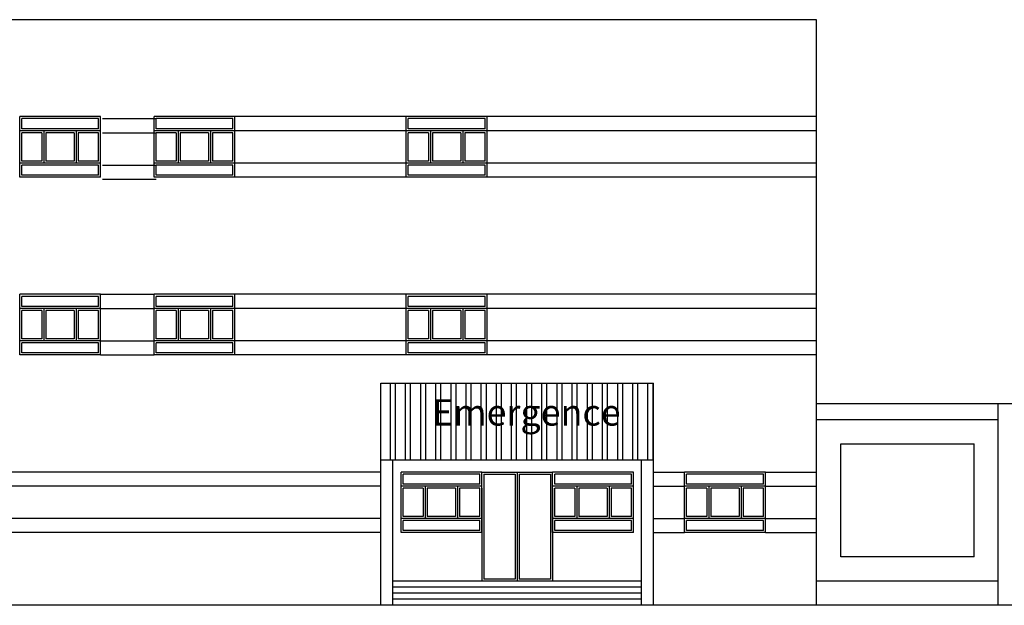
# Model space of a CAD drawing. Units: inches. Extents: x 86 to 754, y 3 to 321.
# Drawn here: x 633 to 658, y 118 to 132 of the extents above; entities that cross this region are included whole.
import ezdxf

# ---------------------------------------------------------------- set-up
doc = ezdxf.new("R2010")
doc.units = ezdxf.units.IN
doc.header["$MEASUREMENT"] = 0
for name, color, linetype in [('glass', 1, 'Continuous'), ('namasazi', 33, 'Continuous'), ('w1', 230, 'Continuous'), ('window', 2, 'Continuous')]:
    doc.layers.add(name, color=color, linetype=linetype)
doc.layers.add('WALL', color=7, linetype='Continuous', lineweight=25)

msp = doc.modelspace()

# ---------------------------------------------------------------- hatches: boundary and pattern name
at = {"layer": 'w1'}
h = msp.add_hatch(dxfattribs=at)
h.set_pattern_fill('ANSI32', color=256, angle=45, style=0)
h.set_pattern_definition([(90, (570.53623, 475.16027), (-0.375, 6e-17), []), (90, (570.66123, 475.28527), (-0.375, 6e-17), [])])
h.paths.add_polyline_path([(649.0522, 123.21549), (642.29983, 123.21549), (642.29983, 121.31549), (649.0522, 121.31549)])
h.paths.add_polyline_path([(643.38876, 121.5228), (648.03912, 121.5228), (648.03912, 122.91342), (643.38876, 122.91342)], flags=24)

# ---------------------------------------------------------------- linework, layer by layer
at = {"layer": 'glass'}
for p, q in [((635.31083, 129.76549), (633.41083, 129.76549)), ((633.41083, 129.51549), (633.41083, 129.76549)), ((635.31083, 129.51549), (635.31083, 129.76549)), ((638.63633, 129.76549), (636.73633, 129.76549)), ((636.73633, 129.51549), (636.73633, 129.76549)), ((638.63633, 129.51549), (638.63633, 129.76549)), ((644.8782, 129.76549), (642.9782, 129.76549)), ((642.9782, 129.51549), (642.9782, 129.76549)), ((644.8782, 129.51549), (644.8782, 129.76549)), ((635.31083, 129.51549), (633.41083, 129.51549)), ((633.91083, 129.41549), (633.41083, 129.41549)), ((633.41083, 128.71549), (633.41083, 129.41549)), ((633.91083, 129.41549), (633.91083, 128.71549)), ((634.71083, 129.41549), (634.01083, 129.41549)), ((634.01083, 129.41549), (634.01083, 128.71549)), ((634.71083, 129.41549), (634.71083, 128.71549)), ((635.31083, 129.41549), (634.81083, 129.41549)), ((634.81083, 129.41549), (634.81083, 128.71549)), ((635.31083, 128.71549), (635.31083, 129.41549)), ((638.63633, 129.51549), (636.73633, 129.51549)), ((637.23633, 129.41549), (636.73633, 129.41549)), ((636.73633, 128.71549), (636.73633, 129.41549)), ((637.23633, 129.41549), (637.23633, 128.71549)), ((638.03633, 129.41549), (637.33633, 129.41549)), ((637.33633, 129.41549), (637.33633, 128.71549)), ((638.03633, 129.41549), (638.03633, 128.71549)), ((638.63633, 129.41549), (638.13633, 129.41549)), ((638.13633, 129.41549), (638.13633, 128.71549)), ((638.63633, 128.71549), (638.63633, 129.41549)), ((644.8782, 129.51549), (642.9782, 129.51549)), ((643.4782, 129.41549), (642.9782, 129.41549)), ((642.9782, 128.71549), (642.9782, 129.41549)), ((643.4782, 129.41549), (643.4782, 128.71549)), ((644.2782, 129.41549), (643.5782, 129.41549)), ((643.5782, 129.41549), (643.5782, 128.71549)), ((644.2782, 129.41549), (644.2782, 128.71549)), ((644.8782, 129.41549), (644.3782, 129.41549)), ((644.3782, 129.41549), (644.3782, 128.71549)), ((644.8782, 128.71549), (644.8782, 129.41549)), ((633.91083, 128.71549), (633.41083, 128.71549)), ((634.71083, 128.71549), (634.01083, 128.71549)), ((635.31083, 128.71549), (634.81083, 128.71549)), ((637.23633, 128.71549), (636.73633, 128.71549)), ((638.03633, 128.71549), (637.33633, 128.71549)), ((638.63633, 128.71549), (638.13633, 128.71549)), ((643.4782, 128.71549), (642.9782, 128.71549)), ((644.2782, 128.71549), (643.5782, 128.71549)), ((644.8782, 128.71549), (644.3782, 128.71549)), ((635.31083, 128.61549), (633.41083, 128.61549)), ((633.41083, 128.36549), (633.41083, 128.61549)), ((635.31083, 128.36549), (635.31083, 128.61549)), ((638.63633, 128.61549), (636.73633, 128.61549)), ((636.73633, 128.36549), (636.73633, 128.61549)), ((638.63633, 128.36549), (638.63633, 128.61549)), ((644.8782, 128.61549), (642.9782, 128.61549)), ((642.9782, 128.36549), (642.9782, 128.61549)), ((644.8782, 128.36549), (644.8782, 128.61549)), ((635.31083, 128.36549), (633.41083, 128.36549)), ((638.63633, 128.36549), (636.73633, 128.36549)), ((644.8782, 128.36549), (642.9782, 128.36549)), ((635.31083, 125.36549), (633.41083, 125.36549)), ((633.41083, 125.11549), (633.41083, 125.36549)), ((635.31083, 125.11549), (635.31083, 125.36549)), ((638.63633, 125.36549), (636.73633, 125.36549)), ((636.73633, 125.11549), (636.73633, 125.36549)), ((638.63633, 125.11549), (638.63633, 125.36549)), ((644.8782, 125.36549), (642.9782, 125.36549)), ((642.9782, 125.11549), (642.9782, 125.36549)), ((644.8782, 125.11549), (644.8782, 125.36549)), ((635.31083, 125.11549), (633.41083, 125.11549)), ((638.63633, 125.11549), (636.73633, 125.11549)), ((644.8782, 125.11549), (642.9782, 125.11549)), ((633.91083, 125.01549), (633.41083, 125.01549)), ((633.41083, 124.31549), (633.41083, 125.01549)), ((633.91083, 125.01549), (633.91083, 124.31549)), ((634.71083, 125.01549), (634.01083, 125.01549)), ((634.01083, 125.01549), (634.01083, 124.31549)), ((634.71083, 125.01549), (634.71083, 124.31549)), ((635.31083, 125.01549), (634.81083, 125.01549)), ((634.81083, 125.01549), (634.81083, 124.31549)), ((635.31083, 124.31549), (635.31083, 125.01549)), ((637.23633, 125.01549), (636.73633, 125.01549)), ((636.73633, 124.31549), (636.73633, 125.01549)), ((637.23633, 125.01549), (637.23633, 124.31549)), ((638.03633, 125.01549), (637.33633, 125.01549)), ((637.33633, 125.01549), (637.33633, 124.31549)), ((638.03633, 125.01549), (638.03633, 124.31549)), ((638.63633, 125.01549), (638.13633, 125.01549)), ((638.13633, 125.01549), (638.13633, 124.31549)), ((638.63633, 124.31549), (638.63633, 125.01549)), ((643.4782, 125.01549), (642.9782, 125.01549)), ((642.9782, 124.31549), (642.9782, 125.01549)), ((643.4782, 125.01549), (643.4782, 124.31549)), ((644.2782, 125.01549), (643.5782, 125.01549)), ((643.5782, 125.01549), (643.5782, 124.31549)), ((644.2782, 125.01549), (644.2782, 124.31549)), ((644.8782, 125.01549), (644.3782, 125.01549)), ((644.3782, 125.01549), (644.3782, 124.31549)), ((644.8782, 124.31549), (644.8782, 125.01549)), ((633.91083, 124.31549), (633.41083, 124.31549)), ((634.71083, 124.31549), (634.01083, 124.31549)), ((635.31083, 124.31549), (634.81083, 124.31549)), ((637.23633, 124.31549), (636.73633, 124.31549)), ((638.03633, 124.31549), (637.33633, 124.31549)), ((638.63633, 124.31549), (638.13633, 124.31549)), ((643.4782, 124.31549), (642.9782, 124.31549)), ((644.2782, 124.31549), (643.5782, 124.31549)), ((644.8782, 124.31549), (644.3782, 124.31549)), ((635.31083, 124.21549), (633.41083, 124.21549)), ((633.41083, 123.96549), (633.41083, 124.21549)), ((635.31083, 123.96549), (635.31083, 124.21549)), ((638.63633, 124.21549), (636.73633, 124.21549)), ((636.73633, 123.96549), (636.73633, 124.21549)), ((638.63633, 123.96549), (638.63633, 124.21549)), ((644.8782, 124.21549), (642.9782, 124.21549)), ((642.9782, 123.96549), (642.9782, 124.21549)), ((644.8782, 123.96549), (644.8782, 124.21549)), ((635.31083, 123.96549), (633.41083, 123.96549)), ((638.63633, 123.96549), (636.73633, 123.96549)), ((644.8782, 123.96549), (642.9782, 123.96549)), ((644.74983, 120.96549), (642.84983, 120.96549)), ((642.84983, 120.71549), (642.84983, 120.96549)), ((644.74983, 120.71549), (644.74983, 120.96549)), ((644.84983, 120.96549), (645.62601, 120.96549)), ((644.84983, 120.96549), (644.84983, 118.36549)), ((645.62601, 120.96549), (645.62601, 118.36549)), ((645.72601, 120.96549), (646.5022, 120.96549)), ((645.72601, 120.96549), (645.72601, 118.36549)), ((646.5022, 120.96549), (646.5022, 118.36549)), ((648.5022, 120.96549), (646.6022, 120.96549)), ((646.6022, 120.71549), (646.6022, 120.96549)), ((648.5022, 120.71549), (648.5022, 120.96549)), ((651.7672, 120.96549), (649.8672, 120.96549)), ((649.8672, 120.71549), (649.8672, 120.96549)), ((651.7672, 120.71549), (651.7672, 120.96549)), ((644.74983, 120.71549), (642.84983, 120.71549)), ((648.5022, 120.71549), (646.6022, 120.71549)), ((651.7672, 120.71549), (649.8672, 120.71549)), ((643.34983, 120.61549), (642.84983, 120.61549)), ((642.84983, 119.91549), (642.84983, 120.61549)), ((643.34983, 120.61549), (643.34983, 119.91549)), ((644.14983, 120.61549), (643.44983, 120.61549)), ((643.44983, 120.61549), (643.44983, 119.91549)), ((644.14983, 120.61549), (644.14983, 119.91549)), ((644.74983, 120.61549), (644.24983, 120.61549)), ((644.24983, 120.61549), (644.24983, 119.91549)), ((644.74983, 119.91549), (644.74983, 120.61549)), ((647.1022, 120.61549), (646.6022, 120.61549)), ((646.6022, 119.91549), (646.6022, 120.61549)), ((647.1022, 120.61549), (647.1022, 119.91549)), ((647.9022, 120.61549), (647.2022, 120.61549)), ((647.2022, 120.61549), (647.2022, 119.91549)), ((647.9022, 120.61549), (647.9022, 119.91549)), ((648.5022, 120.61549), (648.0022, 120.61549)), ((648.0022, 120.61549), (648.0022, 119.91549)), ((648.5022, 119.91549), (648.5022, 120.61549)), ((650.3672, 120.61549), (649.8672, 120.61549)), ((649.8672, 119.91549), (649.8672, 120.61549)), ((650.3672, 120.61549), (650.3672, 119.91549)), ((651.1672, 120.61549), (650.4672, 120.61549)), ((650.4672, 120.61549), (650.4672, 119.91549)), ((651.1672, 120.61549), (651.1672, 119.91549)), ((651.7672, 120.61549), (651.2672, 120.61549)), ((651.2672, 120.61549), (651.2672, 119.91549)), ((651.7672, 119.91549), (651.7672, 120.61549)), ((643.34983, 119.91549), (642.84983, 119.91549)), ((644.14983, 119.91549), (643.44983, 119.91549)), ((644.74983, 119.91549), (644.24983, 119.91549)), ((647.1022, 119.91549), (646.6022, 119.91549)), ((647.9022, 119.91549), (647.2022, 119.91549)), ((648.5022, 119.91549), (648.0022, 119.91549)), ((650.3672, 119.91549), (649.8672, 119.91549)), ((651.1672, 119.91549), (650.4672, 119.91549)), ((651.7672, 119.91549), (651.2672, 119.91549)), ((644.74983, 119.81549), (642.84983, 119.81549)), ((642.84983, 119.56549), (642.84983, 119.81549)), ((644.74983, 119.56549), (644.74983, 119.81549)), ((648.5022, 119.81549), (646.6022, 119.81549)), ((646.6022, 119.56549), (646.6022, 119.81549)), ((648.5022, 119.56549), (648.5022, 119.81549)), ((651.7672, 119.81549), (649.8672, 119.81549)), ((649.8672, 119.56549), (649.8672, 119.81549)), ((651.7672, 119.56549), (651.7672, 119.81549)), ((644.74983, 119.56549), (642.84983, 119.56549)), ((648.5022, 119.56549), (646.6022, 119.56549)), ((651.7672, 119.56549), (649.8672, 119.56549)), ((645.62601, 118.36549), (644.84983, 118.36549)), ((646.5022, 118.36549), (645.72601, 118.36549))]:
    msp.add_line(p, q, dxfattribs=at)
at = {"layer": 'namasazi'}
for p, q in [((635.41083, 129.76549), (636.73633, 129.76549)), ((642.9282, 129.81549), (638.68633, 129.81549)), ((653.0822, 129.81549), (644.9282, 129.81549)), ((635.41083, 129.41549), (636.73633, 129.41549)), ((642.9282, 129.46549), (638.68633, 129.46549)), ((653.0822, 129.46549), (644.9282, 129.46549)), ((635.41083, 128.61549), (636.73633, 128.61549)), ((642.9282, 128.66549), (638.68633, 128.66549)), ((653.0822, 128.66549), (644.9282, 128.66549)), ((635.41083, 128.26549), (636.73633, 128.26549)), ((642.9282, 128.31549), (638.68633, 128.31549)), ((653.0822, 128.31549), (644.9282, 128.31549)), ((635.36083, 125.41549), (636.68633, 125.41549)), ((642.9282, 125.41549), (638.68633, 125.41549)), ((653.0822, 125.41549), (644.9282, 125.41549)), ((635.36083, 125.06549), (636.68633, 125.06549)), ((642.9282, 125.06549), (638.68633, 125.06549)), ((653.0822, 125.06549), (644.9282, 125.06549)), ((635.36083, 124.26549), (636.68633, 124.26549)), ((642.9282, 124.26549), (638.68633, 124.26549)), ((653.0822, 124.26549), (644.9282, 124.26549)), ((635.36083, 123.91549), (636.68633, 123.91549)), ((642.9282, 123.91549), (638.68633, 123.91549)), ((653.0822, 123.91549), (644.9282, 123.91549)), ((642.29983, 121.01549), (631.10669, 121.01549)), ((642.29983, 121.01549), (631.26115, 121.01549)), ((649.0522, 121.01549), (649.8172, 121.01549)), ((651.8172, 121.01549), (653.0822, 121.01549)), ((642.29983, 120.66549), (631.10669, 120.66549)), ((642.29983, 120.66549), (631.26115, 120.66549)), ((649.0522, 120.66549), (649.8172, 120.66549)), ((651.8172, 120.66549), (653.0822, 120.66549)), ((642.29983, 119.86549), (631.10669, 119.86549)), ((642.29983, 119.86549), (631.26115, 119.86549)), ((649.0522, 119.86549), (649.8172, 119.86549)), ((651.8172, 119.86549), (653.0822, 119.86549)), ((642.29983, 119.51549), (631.10669, 119.51549)), ((642.29983, 119.51549), (631.26115, 119.51549)), ((649.0522, 119.51549), (649.8172, 119.51549)), ((651.8172, 119.51549), (653.0822, 119.51549))]:
    msp.add_line(p, q, dxfattribs=at)
at = {"layer": 'WALL'}
for p, q in [((653.0822, 132.21549), (625.5322, 132.21549)), ((653.0822, 117.71549), (653.0822, 132.21549)), ((653.0822, 117.71549), (653.0822, 131.51549)), ((642.29983, 123.21549), (649.0522, 123.21549)), ((642.29983, 121.31549), (642.29983, 123.21549)), ((649.0522, 121.31549), (649.0522, 123.21549)), ((642.29983, 117.71549), (642.29983, 122.91549)), ((649.0522, 117.71549), (649.0522, 122.91549)), ((653.0822, 122.71549), (663.6822, 122.71549)), ((657.5822, 117.71549), (657.5822, 122.71549)), ((653.0822, 122.31549), (657.5822, 122.31549)), ((642.29983, 121.31549), (649.0522, 121.31549)), ((642.59983, 117.71549), (642.59983, 121.31549)), ((648.7522, 117.71549), (648.7522, 121.31549)), ((657.5822, 118.31549), (653.0822, 118.31549)), ((675.60872, 117.71549), (526.95939, 117.71549))]:
    msp.add_line(p, q, dxfattribs=at)
at = {"layer": 'window'}
for p, q in [((635.36083, 129.81549), (633.36083, 129.81549)), ((633.36083, 128.31549), (633.36083, 129.81549)), ((635.36083, 129.81549), (633.36083, 129.81549)), ((633.36083, 128.31549), (633.36083, 129.81549)), ((635.36083, 128.31549), (635.36083, 129.81549)), ((635.36083, 128.31549), (635.36083, 129.81549)), ((638.68633, 129.81549), (636.68633, 129.81549)), ((636.68633, 128.31549), (636.68633, 129.81549)), ((638.68633, 129.81549), (636.68633, 129.81549)), ((636.68633, 128.31549), (636.68633, 129.81549)), ((638.68633, 128.31549), (638.68633, 129.81549)), ((638.68633, 128.31549), (638.68633, 129.81549)), ((644.9282, 129.81549), (642.9282, 129.81549)), ((642.9282, 128.31549), (642.9282, 129.81549)), ((644.9282, 129.81549), (642.9282, 129.81549)), ((642.9282, 128.31549), (642.9282, 129.81549)), ((644.9282, 128.31549), (644.9282, 129.81549)), ((644.9282, 128.31549), (644.9282, 129.81549)), ((635.36083, 129.46549), (633.36083, 129.46549)), ((633.96083, 129.46549), (633.96083, 128.66549)), ((634.76083, 129.46549), (634.76083, 128.66549)), ((638.68633, 129.46549), (636.68633, 129.46549)), ((637.28633, 129.46549), (637.28633, 128.66549)), ((638.08633, 129.46549), (638.08633, 128.66549)), ((644.9282, 129.46549), (642.9282, 129.46549)), ((643.5282, 129.46549), (643.5282, 128.66549)), ((644.3282, 129.46549), (644.3282, 128.66549)), ((635.36083, 128.66549), (633.36083, 128.66549)), ((638.68633, 128.66549), (636.68633, 128.66549)), ((644.9282, 128.66549), (642.9282, 128.66549)), ((635.36083, 128.31549), (633.36083, 128.31549)), ((635.36083, 128.31549), (633.36083, 128.31549)), ((638.68633, 128.31549), (636.68633, 128.31549)), ((638.68633, 128.31549), (636.68633, 128.31549)), ((644.9282, 128.31549), (642.9282, 128.31549)), ((644.9282, 128.31549), (642.9282, 128.31549)), ((635.36083, 125.41549), (633.36083, 125.41549)), ((633.36083, 123.91549), (633.36083, 125.41549)), ((635.36083, 125.41549), (633.36083, 125.41549)), ((633.36083, 123.91549), (633.36083, 125.41549)), ((635.36083, 123.91549), (635.36083, 125.41549)), ((635.36083, 123.91549), (635.36083, 125.41549)), ((638.68633, 125.41549), (636.68633, 125.41549)), ((636.68633, 123.91549), (636.68633, 125.41549)), ((638.68633, 125.41549), (636.68633, 125.41549)), ((636.68633, 123.91549), (636.68633, 125.41549)), ((638.68633, 123.91549), (638.68633, 125.41549)), ((638.68633, 123.91549), (638.68633, 125.41549)), ((644.9282, 125.41549), (642.9282, 125.41549)), ((642.9282, 123.91549), (642.9282, 125.41549)), ((644.9282, 125.41549), (642.9282, 125.41549)), ((642.9282, 123.91549), (642.9282, 125.41549)), ((644.9282, 123.91549), (644.9282, 125.41549)), ((644.9282, 123.91549), (644.9282, 125.41549)), ((635.36083, 125.06549), (633.36083, 125.06549)), ((633.96083, 125.06549), (633.96083, 124.26549)), ((634.76083, 125.06549), (634.76083, 124.26549)), ((638.68633, 125.06549), (636.68633, 125.06549)), ((637.28633, 125.06549), (637.28633, 124.26549)), ((638.08633, 125.06549), (638.08633, 124.26549)), ((644.9282, 125.06549), (642.9282, 125.06549)), ((643.5282, 125.06549), (643.5282, 124.26549)), ((644.3282, 125.06549), (644.3282, 124.26549)), ((635.36083, 124.26549), (633.36083, 124.26549)), ((638.68633, 124.26549), (636.68633, 124.26549)), ((644.9282, 124.26549), (642.9282, 124.26549)), ((635.36083, 123.91549), (633.36083, 123.91549)), ((635.36083, 123.91549), (633.36083, 123.91549)), ((638.68633, 123.91549), (636.68633, 123.91549)), ((638.68633, 123.91549), (636.68633, 123.91549)), ((644.9282, 123.91549), (642.9282, 123.91549)), ((644.9282, 123.91549), (642.9282, 123.91549)), ((653.6822, 121.71549), (656.9822, 121.71549)), ((653.6822, 118.91549), (653.6822, 121.71549)), ((656.9822, 118.91549), (656.9822, 121.71549)), ((644.79983, 121.01549), (642.79983, 121.01549)), ((642.79983, 119.51549), (642.79983, 121.01549)), ((644.79983, 121.01549), (642.79983, 121.01549)), ((642.79983, 119.51549), (642.79983, 121.01549)), ((644.79983, 119.51549), (644.79983, 121.01549)), ((644.79983, 121.01549), (646.5522, 121.01549)), ((644.79983, 119.51549), (644.79983, 121.01549)), ((645.67601, 121.01549), (645.67601, 118.31549)), ((648.5522, 121.01549), (646.5522, 121.01549)), ((646.5522, 119.51549), (646.5522, 121.01549)), ((648.5522, 121.01549), (646.5522, 121.01549)), ((646.5522, 119.51549), (646.5522, 121.01549)), ((648.5522, 119.51549), (648.5522, 121.01549)), ((648.5522, 119.51549), (648.5522, 121.01549)), ((651.8172, 121.01549), (649.8172, 121.01549)), ((649.8172, 119.51549), (649.8172, 121.01549)), ((651.8172, 121.01549), (649.8172, 121.01549)), ((649.8172, 119.51549), (649.8172, 121.01549)), ((651.8172, 119.51549), (651.8172, 121.01549)), ((651.8172, 119.51549), (651.8172, 121.01549)), ((644.79983, 120.66549), (642.79983, 120.66549)), ((643.39983, 120.66549), (643.39983, 119.86549)), ((644.19983, 120.66549), (644.19983, 119.86549)), ((648.5522, 120.66549), (646.5522, 120.66549)), ((647.1522, 120.66549), (647.1522, 119.86549)), ((647.9522, 120.66549), (647.9522, 119.86549)), ((651.8172, 120.66549), (649.8172, 120.66549)), ((650.4172, 120.66549), (650.4172, 119.86549)), ((651.2172, 120.66549), (651.2172, 119.86549)), ((644.79983, 120.61549), (644.79983, 118.31549)), ((646.5522, 120.61549), (646.5522, 118.31549)), ((644.79983, 119.86549), (642.79983, 119.86549)), ((648.5522, 119.86549), (646.5522, 119.86549)), ((651.8172, 119.86549), (649.8172, 119.86549)), ((644.79983, 119.51549), (642.79983, 119.51549)), ((644.79983, 119.51549), (642.79983, 119.51549)), ((648.5522, 119.51549), (646.5522, 119.51549)), ((648.5522, 119.51549), (646.5522, 119.51549)), ((651.8172, 119.51549), (649.8172, 119.51549)), ((651.8172, 119.51549), (649.8172, 119.51549)), ((656.9822, 118.91549), (653.6822, 118.91549)), ((648.7522, 118.31549), (642.59983, 118.31549)), ((646.5522, 118.31549), (646.5522, 118.31549)), ((648.7522, 118.16549), (642.59983, 118.16549)), ((648.7522, 118.01549), (642.59983, 118.01549)), ((648.7522, 117.86549), (642.59983, 117.86549))]:
    msp.add_line(p, q, dxfattribs=at)

# ---------------------------------------------------------------- texts
at = {"layer": 'WALL', "insert": (643.5713, 122.8163), "char_height": 0.6512901, "width": 17.0174191, "attachment_point": 1}
msp.add_mtext('{\\fTimes New Roman|b0|i0|c0|p16;Emergence\\H1.4167x; }', dxfattribs=at)

doc.saveas('drawing.dxf')
